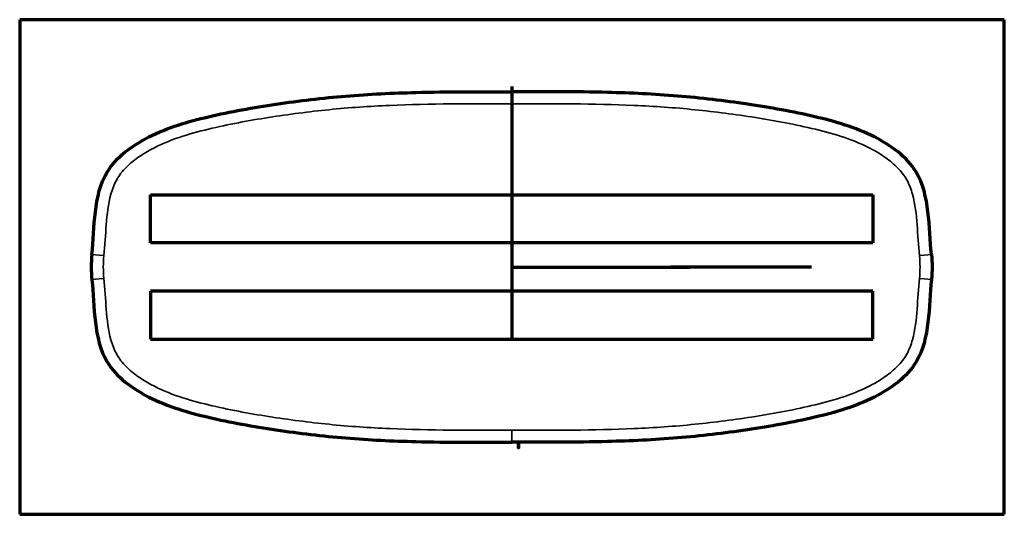
# Model space of a CAD drawing. Units: millimetres. Extents: x -29 to 380, y -28 to 178.
import ezdxf
from ezdxf.lldxf.tags import DXFTag

# ---------------------------------------------------------------- set-up
doc = ezdxf.new("R2010")
doc.units = ezdxf.units.MM
doc.layers.add('1', color=7, linetype='Continuous', true_color=0xffffff)
doc.layers.add('61', color=7, linetype='Continuous', true_color=0xffffff)
tags = doc.linetypes.add('PHANTOM', pattern=[50.5, 18, -6.5, 6.5, -6.5, 6.5, -6.5]).pattern_tags.tags
tags[14:15] = [DXFTag(74, 4), DXFTag(75, 0), DXFTag(340, '0'), DXFTag(46, 0.0), DXFTag(50, 0.0), DXFTag(44, 0.0), DXFTag(45, 0.0)]
tags[12:13] = [DXFTag(74, 4), DXFTag(75, 0), DXFTag(340, '0'), DXFTag(46, 0.0), DXFTag(50, 0.0), DXFTag(44, 0.0), DXFTag(45, 0.0)]
tags[10:11] = [DXFTag(74, 4), DXFTag(75, 0), DXFTag(340, '0'), DXFTag(46, 0.0), DXFTag(50, 0.0), DXFTag(44, 0.0), DXFTag(45, 0.0)]
tags[8:9] = [DXFTag(74, 4), DXFTag(75, 0), DXFTag(340, '0'), DXFTag(46, 0.0), DXFTag(50, 0.0), DXFTag(44, 0.0), DXFTag(45, 0.0)]
tags[6:7] = [DXFTag(74, 4), DXFTag(75, 0), DXFTag(340, '0'), DXFTag(46, 0.0), DXFTag(50, 0.0), DXFTag(44, 0.0), DXFTag(45, 0.0)]
tags[4:5] = [DXFTag(74, 4), DXFTag(75, 0), DXFTag(340, '0'), DXFTag(46, 0.0), DXFTag(50, 0.0), DXFTag(44, 0.0), DXFTag(45, 0.0)]

msp = doc.modelspace()

# ---------------------------------------------------------------- linework, layer by layer
at = {"layer": '1', "color": 163, "linetype": 'Continuous', "lineweight": 70}
for p, q in [((379.52, 177.75), (-29.24, 177.75)), ((-29.24, 177.75), (-29.24, -27.75)), ((379.52, -27.75), (379.52, 177.75)), ((25, 95, 5), (25, 105, 5)), ((25, 105, 5), (325, 105, 5)), ((325, 105, 5), (325, 85, 5)), ((25, 85, 5), (25, 95, 5)), ((325, 85, 5), (25, 85, 5)), ((325, 65, 5), (25, 65, 5)), ((25, 65, 5), (25, 55, 5)), ((325, 45, 5), (325, 65, 5)), ((25, 55, 5), (25, 45, 5)), ((25, 45, 5), (325, 45, 5)), ((-29.24, -27.75), (379.52, -27.75))]:
    msp.add_line(p, q, dxfattribs=at)
at = {"layer": '1', "color": 252, "linetype": 'Continuous', "lineweight": 35}
for p, q in [((-29.24, 177.75, -15), (-29.24, 177.75)), ((-29.24, 177.75), (-29.24, -27.75)), ((379.52, 177.75), (-29.24, 177.75)), ((379.52, 177.75, -15), (-29.24, 177.75, -15)), ((-29.24, 177.75, -15), (-29.24, -27.75, -15)), ((379.52, -27.75, -15), (379.52, 177.75, -15)), ((379.52, -27.75), (379.52, 177.75)), ((379.52, 177.75, -15), (379.52, 177.75)), ((25, 105, 4), (25, 85, 4)), ((325, 105, 4), (25, 105, 4)), ((25, 105, 5), (25, 105, 4)), ((25, 85, 5), (25, 105, 5)), ((25, 105, 5), (325, 105, 5)), ((325, 85, 4), (325, 105, 4)), ((325, 105, 5), (325, 105, 4)), ((325, 105, 5), (325, 85, 5)), ((25, 85, 5), (25, 85, 4)), ((25, 85, 4), (325, 85, 4)), ((325, 85, 5), (25, 85, 5)), ((325, 85, 5), (325, 85, 4)), ((25, 65, 5), (25, 65, 4)), ((25, 65, 4), (325, 65, 4)), ((25, 45, 4), (25, 65, 4)), ((325, 65, 5), (25, 65, 5)), ((25, 65, 5), (25, 45, 5)), ((325, 65, 4), (325, 45, 4)), ((325, 65, 5), (325, 65, 4)), ((325, 45, 5), (325, 65, 5)), ((325, 45, 4), (25, 45, 4)), ((25, 45, 5), (25, 45, 4)), ((25, 45, 5), (325, 45, 5)), ((325, 45, 5), (325, 45, 4)), ((-29.24, -27.75, -15), (379.52, -27.75, -15)), ((-29.24, -27.75), (379.52, -27.75)), ((-29.24, -27.75, -15), (-29.24, -27.75)), ((379.52, -27.75, -15), (379.52, -27.75))]:
    msp.add_line(p, q, dxfattribs=at)
at = {"layer": '1', "color": 163, "linetype": 'PHANTOM', "lineweight": 70}
for p, q in [((175, 150), (175, 45)), ((175, 75), (249, 75)), ((299.52, 75, 5), (241.13, 75, 5))]:
    msp.add_line(p, q, dxfattribs=at)
at = {"layer": '1', "color": 163, "linetype": 'Continuous', "lineweight": 70, "extrusion": (1, 0, 0)}
msp.add_circle((1.13, 0.37, 177.9), 1.19, dxfattribs=at)
at = {"layer": '1', "color": 163, "linetype": 'Continuous', "lineweight": 70}
msp.add_arc((50.48, 75), 50, 173.9729, 186.0271, dxfattribs=at)
at = {"layer": '1', "color": 252, "linetype": 'Continuous', "lineweight": 35}
for centre, radius, start, end in [((50.48, 75), 50, 173.9729, 186.0271), ((50.48, 75, 5), 45, 173.9729, 186.0271), ((299.52, 75, 5), 45, 353.9729, 6.0271), ((299.52, 75), 50, 353.9729, 6.0271)]:
    msp.add_arc(centre, radius, start, end, dxfattribs=at)
at = {"layer": '1', "color": 252, "linetype": 'Continuous', "lineweight": 35, "extrusion": (0.104998, 0.994472, 2.94236e-15)}
for centre, start, end in [((2.67, 0, 79.89), 0, 90), ((-334.99, 0, 106.03), 90, 180)]:
    msp.add_arc(centre, 5, start, end, dxfattribs=at)
at = {"layer": '1', "color": 252, "linetype": 'Continuous', "lineweight": 35, "extrusion": (-0.104998, 0.994472, 0)}
for centre, start, end in [((-350.74, 0, 43.14), 90, 180), ((-13.08, 0, 69.28), 0, 90)]:
    msp.add_arc(centre, 5, start, end, dxfattribs=at)
at = {"layer": '1', "color": 163, "linetype": 'Continuous', "lineweight": 70, "extrusion": (0, 0, -1)}
msp.add_arc((-299.52, 75), 50, 173.9729, 186.0271, dxfattribs=at)
at = {"layer": '1', "color": 163, "linetype": 'Continuous', "lineweight": 70}
for points, knots in [([(0.76, 80.25), (1.94, 91.44), (0.79, 113.5), (25.17, 131), (49.71, 138.03), (77.35, 142.96), (106.11, 146.37), (138.8, 147.9), (161.75, 147.81), (175, 147.75)], [0, 0, 0, 0, 0.164837, 0.272646, 0.396899, 0.532922, 0.672068, 0.810683, 1, 1, 1, 1]), ([(349.24, 80.25), (348.06, 91.44), (349.21, 113.5), (324.83, 131), (300.29, 138.03), (272.65, 142.96), (243.89, 146.37), (211.2, 147.9), (188.25, 147.81), (175, 147.75)], [0, 0, 0, 0, 0.164837, 0.272647, 0.396899, 0.532923, 0.672068, 0.810684, 1, 1, 1, 1]), ([(0.76, 69.75), (1.94, 58.56), (0.79, 36.5), (25.17, 19), (49.71, 11.97), (77.35, 7.04), (106.11, 3.63), (138.8, 2.1), (161.75, 2.19), (175, 2.25)], [0, 0, 0, 0, 0.164837, 0.272647, 0.396899, 0.532923, 0.672068, 0.810684, 1, 1, 1, 1]), ([(349.24, 69.75), (348.06, 58.56), (349.21, 36.5), (324.83, 19), (300.29, 11.97), (272.65, 7.04), (243.89, 3.63), (211.2, 2.1), (188.25, 2.19), (175, 2.25)], [0, 0, 0, 0, 0.164837, 0.272647, 0.396899, 0.532923, 0.672068, 0.810684, 1, 1, 1, 1])]:
    msp.add_open_spline(points, degree=3, knots=knots, dxfattribs=at)
at = {"layer": '1', "color": 252, "linetype": 'Continuous', "lineweight": 35}
for points, knots in [([(175, 147.75), (161.75, 147.81), (138.8, 147.9), (106.11, 146.37), (77.35, 142.96), (49.71, 138.03), (25.17, 131), (0.79, 113.5), (1.94, 91.44), (0.76, 80.25)], [0, 0, 0, 0, 0.189317, 0.327932, 0.467078, 0.603101, 0.727354, 0.835163, 1, 1, 1, 1]), ([(349.24, 80.25), (348.06, 91.44), (349.21, 113.5), (324.83, 131), (300.29, 138.03), (272.65, 142.96), (243.89, 146.37), (211.2, 147.9), (188.25, 147.81), (175, 147.75)], [0, 0, 0, 0, 0.164837, 0.272647, 0.396899, 0.532923, 0.672068, 0.810684, 1, 1, 1, 1]), ([(175, 142.75, 5), (158.1, 142.83, 5), (141.21, 142.89, 5), (115.96, 141.78, 5), (107.56, 141.21, 5), (90.8, 139.52, 5), (82.44, 138.43, 5), (65.76, 135.81, 5), (57.41, 134.26, 5), (40.9, 130.32, 5), (32.8, 127.89, 5), (23.38, 122.8, 5), (21.54, 121.69, 5), (18.07, 119.22, 5), (16.42, 117.87, 5), (13.4, 114.81, 5), (12.06, 113.12, 5), (9.98, 109.4, 5), (9.2, 107.35, 5), (7.48, 101.17, 5), (7.02, 96.87, 5), (6.36, 88.3, 5), (6.18, 84, 5), (5.73, 79.72, 5)], [0, 0, 0, 0, 0.25, 0.25, 0.375, 0.375, 0.5, 0.5, 0.625, 0.625, 0.75, 0.75, 0.78125, 0.78125, 0.8125, 0.8125, 0.84375, 0.84375, 0.875, 0.875, 0.9375, 0.9375, 1, 1, 1, 1]), ([(344.27, 79.72, 5), (343.82, 83.99, 5), (343.64, 88.27, 5), (342.99, 96.81, 5), (342.53, 101.11, 5), (340.82, 107.27, 5), (340.06, 109.31, 5), (338, 113.03, 5), (336.68, 114.72, 5), (333.68, 117.79, 5), (332.04, 119.14, 5), (328.58, 121.61, 5), (326.75, 122.72, 5), (317.37, 127.82, 5), (309.31, 130.26, 5), (292.85, 134.2, 5), (284.52, 135.76, 5), (267.84, 138.39, 5), (259.47, 139.49, 5), (242.66, 141.19, 5), (234.22, 141.77, 5), (208.85, 142.89, 5), (191.93, 142.83, 5), (175, 142.75, 5)], [0, 0, 0, 0, 0.0625, 0.0625, 0.125, 0.125, 0.15625, 0.15625, 0.1875, 0.1875, 0.21875, 0.21875, 0.25, 0.25, 0.375, 0.375, 0.5, 0.5, 0.625, 0.625, 0.75, 0.75, 1, 1, 1, 1]), ([(0.76, 69.75), (1.94, 58.56), (0.79, 36.5), (25.17, 19), (49.71, 11.97), (77.35, 7.04), (106.11, 3.63), (138.8, 2.1), (161.75, 2.19), (175, 2.25)], [0, 0, 0, 0, 0.164837, 0.272647, 0.396899, 0.532923, 0.672068, 0.810684, 1, 1, 1, 1]), ([(5.73, 70.28, 5), (6.18, 66, 5), (6.36, 61.7, 5), (7.02, 53.13, 5), (7.48, 48.83, 5), (9.2, 42.65, 5), (9.98, 40.6, 5), (12.06, 36.88, 5), (13.4, 35.19, 5), (16.42, 32.13, 5), (18.07, 30.78, 5), (21.54, 28.31, 5), (23.38, 27.2, 5), (32.8, 22.11, 5), (40.9, 19.68, 5), (57.41, 15.74, 5), (65.76, 14.19, 5), (82.44, 11.57, 5), (90.8, 10.48, 5), (107.56, 8.79, 5), (115.96, 8.22, 5), (141.21, 7.11, 5), (158.1, 7.17, 5), (175, 7.25, 5)], [0, 0, 0, 0, 0.0625, 0.0625, 0.125, 0.125, 0.15625, 0.15625, 0.1875, 0.1875, 0.21875, 0.21875, 0.25, 0.25, 0.375, 0.375, 0.5, 0.5, 0.625, 0.625, 0.75, 0.75, 1, 1, 1, 1]), ([(175, 7.25, 5), (191.93, 7.17, 5), (208.85, 7.11, 5), (234.22, 8.23, 5), (242.66, 8.81, 5), (259.47, 10.51, 5), (267.84, 11.61, 5), (284.52, 14.24, 5), (292.85, 15.8, 5), (309.31, 19.74, 5), (317.37, 22.18, 5), (326.75, 27.28, 5), (328.58, 28.39, 5), (332.04, 30.86, 5), (333.68, 32.21, 5), (336.68, 35.28, 5), (338, 36.97, 5), (340.06, 40.69, 5), (340.82, 42.73, 5), (342.53, 48.89, 5), (342.99, 53.19, 5), (343.64, 61.73, 5), (343.82, 66.01, 5), (344.27, 70.28, 5)], [0, 0, 0, 0, 0.25, 0.25, 0.375, 0.375, 0.5, 0.5, 0.625, 0.625, 0.75, 0.75, 0.78125, 0.78125, 0.8125, 0.8125, 0.84375, 0.84375, 0.875, 0.875, 0.9375, 0.9375, 1, 1, 1, 1]), ([(175, 2.25), (188.25, 2.19), (211.2, 2.1), (243.89, 3.63), (272.65, 7.04), (300.29, 11.97), (324.83, 19), (349.21, 36.5), (348.06, 58.56), (349.24, 69.75)], [0, 0, 0, 0, 0.189316, 0.327932, 0.467077, 0.603101, 0.727353, 0.835163, 1, 1, 1, 1])]:
    msp.add_open_spline(points, degree=3, knots=knots, dxfattribs=at)
at = {"layer": '1', "color": 252, "linetype": 'Continuous', "lineweight": 35, "extrusion": (1, 3.49678e-08, 1.4866e-12)}
msp.add_open_spline([(175, 142.75, 5), (175, 144.05, 5), (175, 145.37, 4.46), (175, 147.21, 2.61), (175, 147.75, 1.32), (175, 147.75)], degree=3, knots=[0, 0, 0, 0, 0.5, 0.5, 1, 1, 1, 1], dxfattribs=at)
at = {"layer": '1', "color": 252, "linetype": 'Continuous', "lineweight": 35, "extrusion": (1, -1.24619e-13, 7.66546e-14)}
msp.add_open_spline([(175, 2.25), (175, 2.25, 1.32), (175, 2.79, 2.61), (175, 4.63, 4.46), (175, 5.95, 5), (175, 7.25, 5)], degree=3, knots=[0, 0, 0, 0, 0.5, 0.5, 1, 1, 1, 1], dxfattribs=at)
at = {"layer": '61', "color": 23, "linetype": 'Continuous', "lineweight": 70}
msp.add_point((177.9, 0), dxfattribs=at)

doc.saveas('drawing.dxf')
